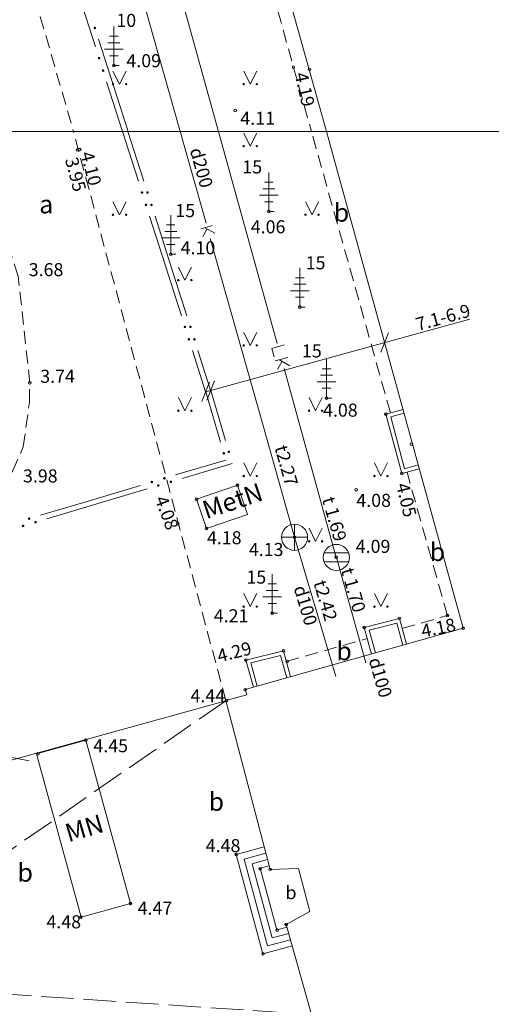
# Model space of a CAD drawing. Units: metres. Extents: x 504605 to 505163, y 311775 to 312596.
# Drawn here: x 504934 to 504952, y 312152 to 312190 of the extents above; entities that cross this region are included whole.
import ezdxf
from ezdxf.enums import TextEntityAlignment as Align

# ---------------------------------------------------------------- set-up
doc = ezdxf.new("R2010")
doc.units = ezdxf.units.M
doc.header["$MEASUREMENT"] = 0
doc.linetypes.add('ADTI_2', pattern=[0.75, 0.5, -0.25])
doc.linetypes.add('ADTI_3', pattern=[1.625, 1.25, -0.375])
for name, color, linetype, lineweight, true_color in [('BUVE_BALK_####_####_#', 7, 'ADTI_3', 13, 0xffffff), ('BUVE_BDET_####_####_#', 7, 'Continuous', 13, 0x009696), ('BUVE_BDET_####_TKST_#', 7, 'Continuous', 13, 0x009696), ('BUVE_EKAS_####_####_#', 7, 'Continuous', 20, 0xffffff), ('BUVE_EKAS_BPAL_####_#', 7, 'Continuous', 13, 0xffffff), ('BUVE_EKAS_RAKS_TKST_#', 7, 'Continuous', 13, 0xffffff), ('CELI_CAPM_####_####_#', 7, 'ADTI_2', 20, 0xd200d2), ('CELI_CMAL_####_####_#', 7, 'ADTI_2', 13, 0xd200d2), ('CELI_CSEG_####_TKST_#', 7, 'Continuous', 13, 0xd200d2), ('ELEK_VADP_VSPR_####_#', 7, 'ELEK_VADP_VSPR', 13, 0xa0e000), ('LKAN_ELEM_####_####_#', 7, 'Continuous', 20, 0x965c00), ('LKAN_ELEM_PAST_TKST_#', 7, 'Continuous', 13, 0x965c00), ('LKAN_VADP_PAST_####_#', 7, 'LKAN_VADP_PAST', 13, 0x965c00), ('LKAN_VADP_PAST_TKST_#', 7, 'Continuous', 13, 0x965c00), ('RAMI_PLAN_####_TKST_#', 7, 'Continuous', 13, 0xffffff), ('RELJ_AATZ_####_TKST_#', 7, 'Continuous', 13, 0xffffff), ('RELJ_ELEM_####_####_#', 7, 'Continuous', 20, 0xffffff), ('SKAN_ELEM_####_####_#', 7, 'Continuous', 20, 0xb46600), ('SKAN_ELEM_PAST_TKST_#', 7, 'Continuous', 13, 0xb46600), ('SKAN_VADP_PAST_####_#', 7, 'SKAN_VADP_PAST', 13, 0xb46600), ('SKAN_VADP_PAST_TKST_#', 7, 'Continuous', 13, 0xb46600), ('TERT_DIAM_####_TKST_#', 7, 'Continuous', 13, 0x00e100), ('TERT_ELEM_####_####_#', 7, 'Continuous', 13, 0x780000)]:
    doc.layers.add(name, color=color, linetype=linetype, lineweight=lineweight, true_color=true_color)
doc.layers.add('Level 33', color=7, linetype='Continuous', lineweight=13)
doc.styles.add('Tahoma_05_CB', font='TAHOMA.TTF', dxfattribs={"height": 0.5})
doc.styles.add('Tahoma_05_LB', font='TAHOMA.TTF', dxfattribs={"height": 0.5})
doc.styles.add('Tahoma_05_LT', font='TAHOMA.TTF', dxfattribs={"height": 0.5})
doc.styles.add('Tahoma_07_CC', font='TAHOMA.TTF', dxfattribs={"height": 0.7})
doc.styles.add('Tahoma_07_LB', font='TAHOMA.TTF', dxfattribs={"height": 0.7})
doc.linetypes.add('ELEK_VADP_VSPR', pattern='A,2,-0.45,[1343,dgnlstyle.shx,S=0.000795238,R=0,X=0,Y=0],-0.5,[1343,dgnlstyle.shx,S=0.000795238,R=0,X=0,Y=0],-0.45,2', length=5.4)
doc.linetypes.add('LKAN_VADP_PAST', pattern='A,7.5,-0.5,[1349,dgnlstyle.shx,S=0.006594,R=0,X=0,Y=0],-0.5,7.5', length=16)
doc.linetypes.add('SKAN_VADP_PAST', pattern='A,7.5,-0.3,[1352,dgnlstyle.shx,S=0.00375,R=0,X=0,Y=0],-0.3,7.5', length=15.6)

# ---------------------------------------------------------------- blocks, each defined once
blk = doc.blocks.new('MAURS')
at = {"layer": 'TERT_ELEM_####_####_#', "color": 92, "linetype": 'Continuous', "lineweight": 13, "ltscale": 0.7, "true_color": 0x00e100}
for p, q in [((-0.25, 0.5), (0, 0)), ((0, 0), (0.25, 0.5))]:
    blk.add_line(p, q, dxfattribs=at)
for centre, radius in [((-0.25, 0), 0.028), ((0.25, 0), 0.0263)]:
    blk.add_circle(centre, radius, dxfattribs=at)
blk = doc.blocks.new('LEGLE')
at = {"layer": 'TERT_ELEM_####_####_#', "color": 92, "linetype": 'Continuous', "lineweight": 13, "ltscale": 0.7, "true_color": 0x00e100}
for p, q in [((0, 1.5), (0, 0)), ((-0.23, 0.874), (0, 0.874)), ((-0.164, 1.124), (0, 1.124)), ((0, 1.124), (0.164, 1.124)), ((0, 0.874), (0.23, 0.874)), ((-0.356, 0.624), (0, 0.624)), ((-0.164, 0.378), (0, 0.378)), ((0, 0.624), (0.356, 0.624)), ((0, 0.378), (0.164, 0.378)), ((0, 0), (0.2, 0))]:
    blk.add_line(p, q, dxfattribs=at)
blk = doc.blocks.new('LKAKA')
at = {"layer": 'LKAN_ELEM_####_####_#', "color": 34, "linetype": 'Continuous', "lineweight": 20, "ltscale": 0.7, "true_color": 0x965c00}
for p, q in [((-0.468, 0.175), (0.468, 0.175)), ((-0.468, -0.175), (0.468, -0.175))]:
    blk.add_line(p, q, dxfattribs=at)
blk.add_circle((0, 0), 0.5, dxfattribs=at)
blk = doc.blocks.new('KNAKA_1')
at = {"layer": 'SKAN_ELEM_####_####_#', "color": 32, "linetype": 'Continuous', "lineweight": 20, "ltscale": 0.7, "true_color": 0xb46600}
for p, q in [((0, -0.5), (0, 0.5)), ((-0.5, 0), (0.5, 0))]:
    blk.add_line(p, q, dxfattribs=at)
blk.add_circle((0, 0), 0.5, dxfattribs=at)
blk = doc.blocks.new('PKT_2')
at = {"layer": 'RELJ_ELEM_####_####_#', "color": 7, "linetype": 'Continuous', "lineweight": 20, "ltscale": 0.7}
blk.add_circle((0, 0), 0.05, dxfattribs=at)

msp = doc.modelspace()

# ---------------------------------------------------------------- hatches: boundary and pattern name
at = {"layer": 'ELEK_VADP_VSPR_####_#', "linetype": 'Continuous', "lineweight": 13, "true_color": 0xa0e000}
h = msp.add_hatch(color=62, dxfattribs=at)
edge = h.paths.add_edge_path()
edge.add_arc((504936.559, 312189.65), 0.05, 287.7077, 647.7077)
h = msp.add_hatch(color=62, dxfattribs=at)
edge = h.paths.add_edge_path()
edge.add_arc((504936.718, 312188.495), 0.05, 107.7077, 467.7077)
h = msp.add_hatch(color=62, dxfattribs=at)
edge = h.paths.add_edge_path()
edge.add_arc((504936.87, 312188.019), 0.05, 107.7077, 467.7077)
h = msp.add_hatch(color=62, dxfattribs=at)
edge = h.paths.add_edge_path()
edge.add_arc((504938.36, 312183.353), 0.05, 287.7077, 647.7077)
h = msp.add_hatch(color=62, dxfattribs=at)
edge = h.paths.add_edge_path()
edge.add_arc((504938.57, 312183.353), 0.05, 287.7077, 647.7077)
h = msp.add_hatch(color=62, dxfattribs=at)
edge = h.paths.add_edge_path()
edge.add_arc((504938.512, 312182.877), 0.05, 287.7077, 647.7077)
h = msp.add_hatch(color=62, dxfattribs=at)
edge = h.paths.add_edge_path()
edge.add_arc((504938.722, 312182.877), 0.05, 287.7077, 647.7077)
h = msp.add_hatch(color=62, dxfattribs=at)
edge = h.paths.add_edge_path()
edge.add_arc((504940.002, 312178.209), 0.05, 287.7077, 647.7077)
h = msp.add_hatch(color=62, dxfattribs=at)
edge = h.paths.add_edge_path()
edge.add_arc((504940.212, 312178.209), 0.05, 287.7077, 647.7077)
h = msp.add_hatch(color=62, dxfattribs=at)
edge = h.paths.add_edge_path()
edge.add_arc((504940.154, 312177.733), 0.05, 287.7077, 647.7077)
h = msp.add_hatch(color=62, dxfattribs=at)
edge = h.paths.add_edge_path()
edge.add_arc((504940.364, 312177.733), 0.05, 287.7077, 647.7077)
h = msp.add_hatch(color=62, dxfattribs=at)
edge = h.paths.add_edge_path()
edge.add_arc((504941.487, 312173.37), 0.05, 286.3733, 646.3733)
h = msp.add_hatch(color=62, dxfattribs=at)
edge = h.paths.add_edge_path()
edge.add_arc((504941.679, 312173.426), 0.05, 286.3733, 646.3733)
h = msp.add_hatch(color=62, dxfattribs=at)
edge = h.paths.add_edge_path()
edge.add_arc((504938.736, 312172.269), 0.05, 196.6212, 556.6212)
h = msp.add_hatch(color=62, dxfattribs=at)
edge = h.paths.add_edge_path()
edge.add_arc((504938.984, 312172.135), 0.05, 196.6212, 556.6212)
h = msp.add_hatch(color=62, dxfattribs=at)
edge = h.paths.add_edge_path()
edge.add_arc((504939.215, 312172.412), 0.05, 196.6212, 556.6212)
h = msp.add_hatch(color=62, dxfattribs=at)
edge = h.paths.add_edge_path()
edge.add_arc((504939.463, 312172.278), 0.05, 196.6212, 556.6212)
h = msp.add_hatch(color=62, dxfattribs=at)
edge = h.paths.add_edge_path()
edge.add_arc((504933.809, 312170.59), 0.05, 196.6212, 556.6212)
h = msp.add_hatch(color=62, dxfattribs=at)
edge = h.paths.add_edge_path()
edge.add_arc((504934.041, 312170.868), 0.05, 196.6212, 556.6212)
h = msp.add_hatch(color=62, dxfattribs=at)
edge = h.paths.add_edge_path()
edge.add_arc((504934.289, 312170.733), 0.05, 196.6212, 556.6212)

# ---------------------------------------------------------------- linework, layer by layer
at = {"layer": 'BUVE_BALK_####_####_#', "color": 7}
for p, q in [((504941.569, 312163.899), (504909.943, 312141.961)), ((504945.48, 312151.843), (504907.315, 312154.404))]:
    msp.add_line(p, q, dxfattribs=at)
at = {"layer": 'BUVE_BDET_####_####_#'}
for p, q in [((504948.344, 312175.049), (504947.692, 312174.87)), ((504947.692, 312174.87), (504948.3, 312172.596)), ((504948.406, 312172.781), (504947.875, 312174.765)), ((504948.406, 312172.781), (504948.928, 312172.923)), ((504948.3, 312172.596), (504948.968, 312172.779)), ((504946.863, 312166.702), (504948.21, 312167.052)), ((504947.048, 312166.595), (504948.105, 312166.87)), ((504948.105, 312166.87), (504948.338, 312166.021)), ((504948.21, 312167.052), (504948.482, 312166.062)), ((504947.142, 312165.685), (504946.863, 312166.702)), ((504947.287, 312165.726), (504947.048, 312166.595)), ((504942.337, 312165.456), (504943.77, 312165.808)), ((504943.77, 312165.808), (504944.043, 312164.813)), ((504942.337, 312165.456), (504942.623, 312164.414)), ((504942.522, 312165.347), (504943.664, 312165.628)), ((504942.768, 312164.454), (504942.522, 312165.347)), ((504943.664, 312165.628), (504943.899, 312164.772)), ((504943.034, 312158.302), (504941.967, 312158.013)), ((504941.967, 312158.013), (504942.988, 312154.207)), ((504943.099, 312158.06), (504942.273, 312157.837)), ((504942.273, 312157.837), (504943.165, 312154.514)), ((504943.165, 312157.819), (504942.579, 312157.661)), ((504942.579, 312157.661), (504943.341, 312154.82)), ((504943.23, 312157.578), (504942.885, 312157.484)), ((504942.885, 312157.484), (504943.518, 312155.127)), ((504943.518, 312155.127), (504943.916, 312155.235)), ((504943.341, 312154.82), (504943.981, 312154.993)), ((504942.988, 312154.207), (504944.111, 312154.511)), ((504943.165, 312154.514), (504944.046, 312154.752))]:
    msp.add_line(p, q, dxfattribs=at)
msp.add_lwpolyline([(504947.875, 312174.765), (504948.384, 312174.905)], dxfattribs=at)
at = {"layer": 'BUVE_EKAS_####_####_#', "color": 7}
for p, q in [((504950.646, 312166.671), (504945.421, 312185.687)), ((504942.312, 312164.326), (504950.646, 312166.671)), ((504942.365, 312164.13), (504942.312, 312164.326)), ((504907.315, 312154.404), (504941.57, 312163.899)), ((504941.568, 312163.903), (504942.365, 312164.13)), ((504943.259, 312157.444), (504941.568, 312163.903)), ((504936.211, 312162.392), (504934.323, 312161.87)), ((504937.915, 312156.14), (504936.211, 312162.392)), ((504934.323, 312161.87), (504936.027, 312155.618)), ((504944.348, 312157.471), (504943.259, 312157.444)), ((504944.783, 312155.83), (504944.348, 312157.471)), ((504936.027, 312155.618), (504937.915, 312156.14)), ((504943.879, 312155.332), (504944.781, 312155.829)), ((504944.861, 312151.831), (504943.879, 312155.332))]:
    msp.add_line(p, q, dxfattribs=at)
msp.add_lwpolyline([(504937.694, 312213.286), (504945.422, 312185.685)], dxfattribs=at)
at = {"layer": 'BUVE_EKAS_BPAL_####_#', "color": 7}
for p, q in [((504942.018, 312172.146), (504940.442, 312171.615)), ((504942.396, 312171.024), (504942.018, 312172.146)), ((504940.45, 312171.618), (504940.828, 312170.496)), ((504940.828, 312170.496), (504942.396, 312171.024))]:
    msp.add_line(p, q, dxfattribs=at)
at = {"layer": 'CELI_CAPM_####_####_#'}
for points in [[(504937.277, 312212.976), (504935.709, 312212.279), (504934.653, 312211.813), (504933.294, 312210.827), (504931.778, 312208.969), (504930.876, 312206.709), (504930.639, 312205.562), (504930.693, 312204.112), (504930.823, 312202.887), (504933.432, 312193.689), (504935.74, 312185.685)], [(504907.64, 312168.363), (504909.785, 312166.233), (504912.196, 312165.133), (504914, 312164.956), (504917.135, 312165.241), (504927.558, 312168.074), (504931.346, 312169.855), (504933.408, 312172.681), (504933.818, 312173.618), (504934.053, 312175.322), (504934.068, 312176.068), (504933.628, 312180.15), (504931.847, 312185.687)], [(504941.568, 312163.903), (504935.74, 312185.685)]]:
    msp.add_lwpolyline(points, dxfattribs=at)
at = {"layer": 'CELI_CMAL_####_####_#'}
for points in [[(504939.546, 312204.755), (504944.841, 312185.685)], [(504947.864, 312174.918), (504944.841, 312185.687)], [(504948.316, 312166.664), (504950.041, 312167.162), (504948.497, 312172.647)], [(504943.882, 312165.399), (504946.978, 312166.283)]]:
    msp.add_lwpolyline(points, dxfattribs=at)
at = {"layer": 'ELEK_VADP_VSPR_####_#', "color": 62, "linetype": 'Continuous', "lineweight": 13, "true_color": 0xa0e000}
for p, q in [((504936.581, 312188.924), (504935.973, 312190.829)), ((504936.696, 312189.221), (504937.304, 312187.316)), ((504937.615, 312185.685), (504937.007, 312187.59)), ((504937.304, 312187.316), (504937.825, 312185.685)), ((504937.614, 312185.687), (504938.223, 312183.782)), ((504937.824, 312185.687), (504938.433, 312183.782)), ((504938.649, 312182.448), (504939.257, 312180.543)), ((504938.859, 312182.448), (504939.467, 312180.543)), ((504939.257, 312180.543), (504939.865, 312178.638)), ((504939.467, 312180.543), (504940.075, 312178.638)), ((504940.291, 312177.304), (504940.794, 312175.727)), ((504940.501, 312177.304), (504940.985, 312175.788)), ((504940.797, 312175.721), (504941.36, 312173.802)), ((504940.988, 312175.777), (504941.552, 312173.858)), ((504941.563, 312173.113), (504939.646, 312172.541)), ((504941.811, 312172.978), (504939.894, 312172.406)), ((504938.305, 312172.141), (504936.388, 312171.569)), ((504938.553, 312172.006), (504936.636, 312171.434)), ((504936.388, 312171.569), (504934.472, 312170.996)), ((504936.636, 312171.434), (504934.72, 312170.862))]:
    msp.add_line(p, q, dxfattribs=at)
at = {"layer": 'ELEK_VADP_VSPR_####_#', "color": 62, "linetype": 'Continuous', "lineweight": 13, "true_color": 0xa0e000, "flags": 128}
for points in [[(504940.794, 312175.727), (504940.794, 312175.727), (504940.795, 312175.727), (504940.795, 312175.727), (504940.795, 312175.727), (504940.795, 312175.727), (504940.795, 312175.727), (504940.795, 312175.727), (504940.795, 312175.727), (504940.795, 312175.727), (504940.795, 312175.727), (504940.795, 312175.726), (504940.795, 312175.726), (504940.795, 312175.726), (504940.795, 312175.726), (504940.795, 312175.726), (504940.795, 312175.726), (504940.795, 312175.726), (504940.795, 312175.726), (504940.795, 312175.726), (504940.795, 312175.726), (504940.795, 312175.726), (504940.795, 312175.726), (504940.795, 312175.726), (504940.795, 312175.726), (504940.795, 312175.726), (504940.795, 312175.725), (504940.795, 312175.725), (504940.795, 312175.725), (504940.795, 312175.725), (504940.795, 312175.725), (504940.795, 312175.725), (504940.795, 312175.725), (504940.795, 312175.725), (504940.795, 312175.725), (504940.795, 312175.725), (504940.795, 312175.725), (504940.795, 312175.725), (504940.795, 312175.725), (504940.795, 312175.725), (504940.795, 312175.724), (504940.795, 312175.724), (504940.795, 312175.724), (504940.795, 312175.724), (504940.795, 312175.724), (504940.795, 312175.724), (504940.795, 312175.724), (504940.795, 312175.724), (504940.795, 312175.724), (504940.796, 312175.724), (504940.796, 312175.724), (504940.796, 312175.724), (504940.796, 312175.724), (504940.796, 312175.724), (504940.796, 312175.724), (504940.796, 312175.723), (504940.796, 312175.723), (504940.796, 312175.723), (504940.796, 312175.723), (504940.796, 312175.723), (504940.796, 312175.723), (504940.796, 312175.723), (504940.796, 312175.723), (504940.796, 312175.723), (504940.796, 312175.723), (504940.796, 312175.723), (504940.796, 312175.723), (504940.796, 312175.723), (504940.796, 312175.723), (504940.796, 312175.723), (504940.796, 312175.722), (504940.796, 312175.722), (504940.796, 312175.722), (504940.796, 312175.722), (504940.796, 312175.722), (504940.796, 312175.722), (504940.796, 312175.722), (504940.796, 312175.722), (504940.796, 312175.722), (504940.796, 312175.722), (504940.796, 312175.722), (504940.796, 312175.722), (504940.796, 312175.722), (504940.796, 312175.722), (504940.796, 312175.722), (504940.796, 312175.721), (504940.796, 312175.721), (504940.796, 312175.721), (504940.796, 312175.721), (504940.796, 312175.721), (504940.796, 312175.721), (504940.796, 312175.721), (504940.796, 312175.721), (504940.796, 312175.721), (504940.796, 312175.721), (504940.796, 312175.721), (504940.796, 312175.721), (504940.796, 312175.721), (504940.796, 312175.721), (504940.797, 312175.721)], [(504940.985, 312175.788), (504940.985, 312175.788), (504940.985, 312175.788), (504940.985, 312175.788), (504940.985, 312175.788), (504940.985, 312175.787), (504940.985, 312175.787), (504940.985, 312175.787), (504940.985, 312175.787), (504940.985, 312175.787), (504940.985, 312175.787), (504940.985, 312175.787), (504940.985, 312175.787), (504940.985, 312175.787), (504940.985, 312175.786), (504940.986, 312175.786), (504940.986, 312175.786), (504940.986, 312175.786), (504940.986, 312175.786), (504940.986, 312175.786), (504940.986, 312175.786), (504940.986, 312175.786), (504940.986, 312175.786), (504940.986, 312175.785), (504940.986, 312175.785), (504940.986, 312175.785), (504940.986, 312175.785), (504940.986, 312175.785), (504940.986, 312175.785), (504940.986, 312175.785), (504940.986, 312175.785), (504940.986, 312175.785), (504940.986, 312175.784), (504940.986, 312175.784), (504940.986, 312175.784), (504940.986, 312175.784), (504940.986, 312175.784), (504940.986, 312175.784), (504940.986, 312175.784), (504940.986, 312175.784), (504940.986, 312175.784), (504940.986, 312175.783), (504940.986, 312175.783), (504940.987, 312175.783), (504940.987, 312175.783), (504940.987, 312175.783), (504940.987, 312175.783), (504940.987, 312175.783), (504940.987, 312175.783), (504940.987, 312175.783), (504940.987, 312175.782), (504940.987, 312175.782), (504940.987, 312175.782), (504940.987, 312175.782), (504940.987, 312175.782), (504940.987, 312175.782), (504940.987, 312175.782), (504940.987, 312175.782), (504940.987, 312175.782), (504940.987, 312175.781), (504940.987, 312175.781), (504940.987, 312175.781), (504940.987, 312175.781), (504940.987, 312175.781), (504940.987, 312175.781), (504940.987, 312175.781), (504940.987, 312175.781), (504940.987, 312175.78), (504940.987, 312175.78), (504940.987, 312175.78), (504940.987, 312175.78), (504940.987, 312175.78), (504940.987, 312175.78), (504940.988, 312175.78), (504940.988, 312175.78), (504940.988, 312175.78), (504940.988, 312175.779), (504940.988, 312175.779), (504940.988, 312175.779), (504940.988, 312175.779), (504940.988, 312175.779), (504940.988, 312175.779), (504940.988, 312175.779), (504940.988, 312175.779), (504940.988, 312175.779), (504940.988, 312175.778), (504940.988, 312175.778), (504940.988, 312175.778), (504940.988, 312175.778), (504940.988, 312175.778), (504940.988, 312175.778), (504940.988, 312175.778), (504940.988, 312175.778), (504940.988, 312175.778), (504940.988, 312175.777), (504940.988, 312175.777), (504940.988, 312175.777), (504940.988, 312175.777), (504940.988, 312175.777), (504940.988, 312175.777)]]:
    msp.add_lwpolyline(points, dxfattribs=at)
at = {"layer": 'Level 33', "color": 62, "linetype": 'Continuous', "lineweight": 13}
for p, q in [((504940.796, 312175.724), (504950.898, 312178.499)), ((504947.793, 312177.975), (504947.491, 312177.235)), ((504940.947, 312176.094), (504940.644, 312175.354)), ((504941.139, 312176.147), (504940.837, 312175.406)), ((504933.254, 312161.749), (504934.039, 312161.595))]:
    msp.add_line(p, q, dxfattribs=at)
at = {"layer": 'LKAN_VADP_PAST_####_#', "color": 34, "linetype": 'Continuous', "lineweight": 13, "true_color": 0x965c00}
for p, q in [((504941.529, 312184.805), (504939.53, 312192.034)), ((504943.528, 312177.577), (504941.529, 312184.805)), ((504943.453, 312176.907), (504943.932, 312177.039)), ((504943.543, 312176.584), (504943.72, 312176.891)), ((504944.021, 312176.716), (504943.617, 312176.952)), ((504945.793, 312169.384), (504943.794, 312176.613)), ((504945.795, 312169.387), (504946.921, 312165.35))]:
    msp.add_line(p, q, dxfattribs=at)
at = {"layer": 'LKAN_VADP_PAST_####_#', "color": 34, "linetype": 'Continuous', "lineweight": 13, "true_color": 0x965c00, "flags": 128}
msp.add_lwpolyline([(504943.41, 312177.062), (504943.321, 312177.385), (504943.799, 312177.517)], dxfattribs=at)
at = {"layer": 'RAMI_PLAN_####_TKST_#', "color": 7, "lineweight": 20, "ltscale": 10}
msp.add_line((504884.795, 312185.685), (505074.889, 312185.685), dxfattribs=at)
at = {"layer": 'RAMI_PLAN_####_TKST_#', "color": 7, "lineweight": 20}
msp.add_lwpolyline([(504693.169, 312185.687), (504972.669, 312185.687), (504972.669, 311775.187), (504693.169, 311775.187)], close=True, dxfattribs=at)
at = {"layer": 'RAMI_PLAN_####_TKST_#', "color": 7}
msp.add_lwpolyline([(504693.169, 312185.687), (504972.669, 312185.687), (504972.669, 311775.187), (504693.169, 311775.187)], close=True, dxfattribs=at)
at = {"layer": 'SKAN_VADP_PAST_####_#', "color": 32, "linetype": 'Continuous', "lineweight": 13, "true_color": 0xb46600}
for p, q in [((504936.742, 312196.614), (504938.776, 312189.395)), ((504938.776, 312189.395), (504940.81, 312182.176)), ((504941.063, 312182.095), (504940.609, 312181.967)), ((504940.852, 312181.957), (504940.692, 312181.672)), ((504940.757, 312182.009), (504941.147, 312181.8)), ((504940.972, 312181.598), (504943.006, 312174.379)), ((504943.006, 312174.379), (504944.196, 312170.155)), ((504944.196, 312170.155), (504945.776, 312164.828))]:
    msp.add_line(p, q, dxfattribs=at)

# ---------------------------------------------------------------- block references
at = {"layer": 'LKAN_ELEM_####_####_#', "color": 34, "linetype": 'Continuous', "lineweight": 20, "ltscale": 0.7, "true_color": 0x965c00}
msp.add_blockref('LKAKA', (504945.793, 312169.384), dxfattribs=at)
at = {"layer": 'RELJ_ELEM_####_####_#', "color": 7, "linetype": 'Continuous', "lineweight": 20, "ltscale": 0.7}
for p in [(504937.286, 312188.21), (504944.148, 312188.155), (504944.767, 312188.068), (504941.926, 312186.492), (504935.898, 312184.982), (504935.978, 312184.994), (504943.211, 312182.624), (504939.458, 312180.988), (504944.399, 312178.966), (504934.068, 312176.068), (504945.416, 312175.485), (504947.692, 312174.87), (504948.665, 312173.718), (504948.3, 312172.596), (504942.018, 312172.146), (504946.553, 312171.976), (504940.442, 312171.615), (504939.732, 312170.675), (504940.828, 312170.496), (504944.196, 312170.155), (504945.792, 312169.393), (504943.344, 312167.247), (504948.21, 312167.052), (504950.041, 312167.162), (504946.863, 312166.702), (504950.646, 312166.671), (504943.77, 312165.808), (504942.337, 312165.456), (504943.916, 312165.404), (504942.308, 312164.322), (504941.59, 312163.905), (504936.211, 312162.392), (504934.378, 312161.868), (504941.967, 312158.013), (504942.885, 312157.468), (504943.259, 312157.444), (504937.915, 312156.14), (504936.027, 312155.618), (504943.528, 312155.121), (504943.879, 312155.332), (504942.988, 312154.207)]:
    msp.add_blockref('PKT_2', p, dxfattribs=at)
at = {"layer": 'SKAN_ELEM_####_####_#', "color": 32, "linetype": 'Continuous', "lineweight": 20, "ltscale": 0.7, "true_color": 0xb46600}
msp.add_blockref('KNAKA_1', (504944.196, 312170.155), dxfattribs=at)
at = {"layer": 'TERT_ELEM_####_####_#', "color": 92, "linetype": 'Continuous', "lineweight": 13, "ltscale": 0.7, "true_color": 0x00e100}
for name, p in [('LEGLE', (504937.286, 312188.21)), ('MAURS', (504937.5, 312187.5)), ('MAURS', (504942.5, 312187.5)), ('MAURS', (504942.5, 312185.127)), ('LEGLE', (504943.211, 312182.624)), ('MAURS', (504937.5, 312182.5)), ('MAURS', (504944.864, 312182.5)), ('LEGLE', (504939.458, 312180.988)), ('MAURS', (504940, 312180)), ('LEGLE', (504944.399, 312178.966)), ('MAURS', (504942.5, 312177.5)), ('LEGLE', (504945.416, 312175.485)), ('MAURS', (504940, 312175)), ('MAURS', (504945, 312175)), ('MAURS', (504942.5, 312172.5)), ('MAURS', (504947.5, 312172.5)), ('MAURS', (504945, 312170)), ('LEGLE', (504943.344, 312167.247)), ('MAURS', (504942.5, 312167.5)), ('MAURS', (504947.5, 312167.5))]:
    msp.add_blockref(name, p, dxfattribs=at)

# ---------------------------------------------------------------- texts
at = {"layer": 'BUVE_BDET_####_TKST_#', "style": 'Tahoma_05_LB'}
msp.add_text('b', height=0.5, dxfattribs=at).set_placement((504943.849, 312156.303))
at = {"layer": 'BUVE_EKAS_RAKS_TKST_#', "color": 7, "style": 'Tahoma_07_LB'}
for s, rotation, p in [('MetN', 18.6102, (504940.816, 312170.841)), ('MN', 16.4389, (504935.547, 312158.477))]:
    msp.add_text(s, height=0.7, rotation=rotation, dxfattribs=at).set_placement(p)
at = {"layer": 'CELI_CSEG_####_TKST_#', "style": 'Tahoma_07_CC'}
for s, p in [('a', (504934.698, 312182.905)), ('b', (504945.989, 312182.585)), ('b', (504949.66, 312169.595)), ('b', (504946.088, 312165.799)), ('b', (504941.204, 312160.035)), ('b', (504933.894, 312157.321))]:
    msp.add_text(s, height=0.7, dxfattribs=at).set_placement(p, align=Align.MIDDLE_CENTER)
at = {"layer": 'Level 33', "color": 62, "linetype": 'Continuous', "lineweight": 13, "insert": (504949.981, 312178.181), "char_height": 0.5, "attachment_point": 8, "rotation": 15.3634, "line_spacing_factor": 0.77376, "style": 'Tahoma_05_CB'}
msp.add_mtext('7.1-6.9', dxfattribs=at)
at = {"layer": 'LKAN_ELEM_PAST_TKST_#', "style": 'Tahoma_05_LB'}
msp.add_text('4.09', height=0.5, dxfattribs=at).set_placement((504946.536, 312169.558))
at = {"layer": 'LKAN_VADP_PAST_TKST_#', "style": 'Tahoma_05_CB'}
for s, p in [('t 1.69', (504945.482, 312170.786)), ('t 1.70', (504946.209, 312168.068)), ('d100', (504947.241, 312164.719))]:
    msp.add_text(s, height=0.5, rotation=286.0374, dxfattribs=at).set_placement(p, align=Align.CENTER)
at = {"layer": 'RELJ_AATZ_####_TKST_#', "color": 7, "char_height": 0.5, "attachment_point": 1, "line_spacing_factor": 0.77376, "style": 'Tahoma_05_LT'}
for s, insert in [(' 4.09', (504937.61, 312188.647)), (' 4.11', (504941.97, 312186.444)), (' 4.06', (504942.368, 312182.29)), (' 4.10', (504939.686, 312181.488)), (' 3.68', (504933.875, 312180.65)), (' 3.74', (504934.315, 312176.568)), (' 4.08', (504945.132, 312175.272)), (' 3.98', (504933.655, 312172.754)), (' 4.08', (504946.406, 312171.818)), (' 4.18', (504940.69, 312170.388)), (' 4.21', (504940.953, 312167.4)), (' 4.44', (504940.062, 312164.335)), (' 4.45', (504936.348, 312162.426)), (' 4.48', (504940.646, 312158.602)), (' 4.47', (504938.04, 312156.207)), (' 4.48', (504934.552, 312155.686))]:
    msp.add_mtext(s, dxfattribs=dict(at, insert=insert))
for s, insert, rotation in [(' 4.19', (504944.651, 312188.151), 282.7528), (' 3.95', (504935.854, 312184.897), 284.9288), (' 4.10', (504936.447, 312185.124), 284.7285), (' 4.05', (504948.525, 312172.436), 283.5425), (' 4.08', (504939.255, 312171.945), 290.6301), (' 4.18', (504948.846, 312166.768), 11.7929), (' 4.29', (504941.039, 312165.8), 14.5801)]:
    msp.add_mtext(s, dxfattribs=dict(at, insert=insert, rotation=rotation))
at = {"layer": 'SKAN_ELEM_PAST_TKST_#', "style": 'Tahoma_05_LB'}
msp.add_text('4.13', height=0.5, dxfattribs=at).set_placement((504942.447, 312169.438))
at = {"layer": 'SKAN_VADP_PAST_TKST_#', "char_height": 0.5, "attachment_point": 8, "line_spacing_factor": 0.77376, "style": 'Tahoma_05_CB'}
for s, insert, rotation in [('d200', (504940.243, 312184.193), 285.7331), ('t2.27', (504943.491, 312172.79), 285.7331), ('t2.42', (504944.988, 312167.616), 286.5558), ('d100', (504944.227, 312167.432), 286.5558)]:
    msp.add_mtext(s, dxfattribs=dict(at, insert=insert, rotation=rotation))
at = {"layer": 'TERT_DIAM_####_TKST_#', "style": 'Tahoma_05_LB'}
for s, p in [('10', (504937.379, 312189.693)), ('15', (504942.198, 312184.083)), ('15', (504939.635, 312182.411)), ('15', (504944.621, 312180.412)), ('15', (504944.479, 312177.039)), ('15', (504942.353, 312168.38))]:
    msp.add_text(s, height=0.5, dxfattribs=at).set_placement(p)

doc.saveas('drawing.dxf')
